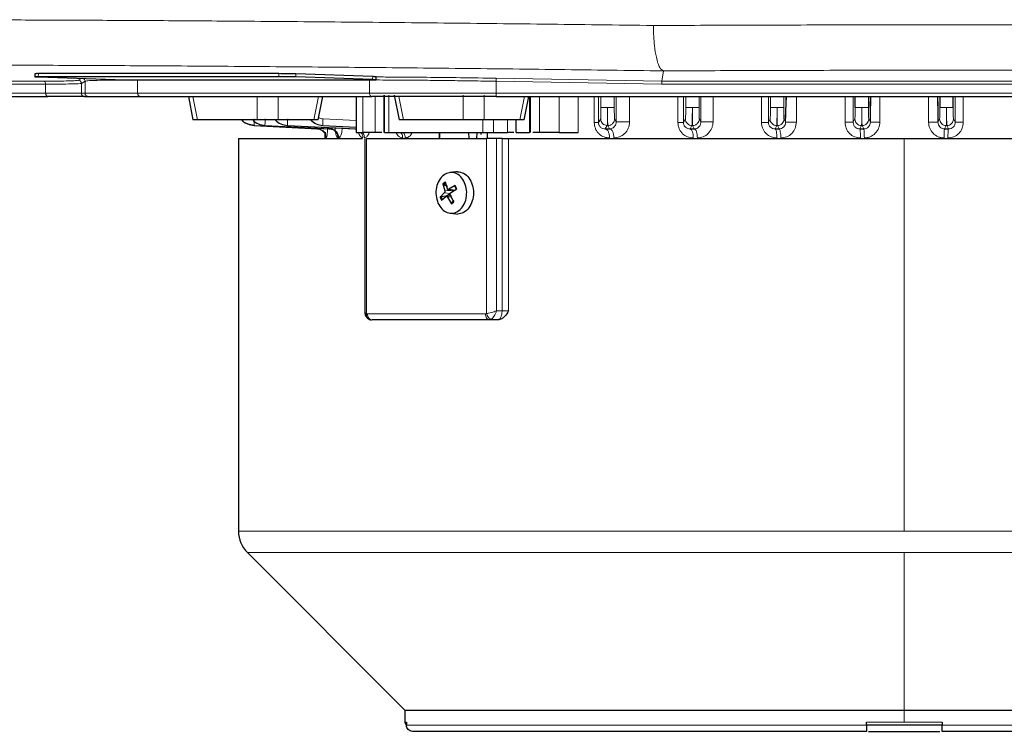
# Model space of a CAD drawing. Units: millimetres. Extents: x 162 to 4937, y 565 to 3457.
# Drawn here: x 265 to 428, y 565 to 683 of the extents above; entities that cross this region are included whole.
import ezdxf

# ---------------------------------------------------------------- set-up
doc = ezdxf.new("R2010")
doc.units = ezdxf.units.MM

msp = doc.modelspace()

# ---------------------------------------------------------------- linework, layer by layer
at = {"color": 7, "linetype": 'Continuous', "lineweight": 25}
for p, q in [((267.56, 674.14), (267.55, 673.65)), ((307.86, 673.66), (268.14, 673.66)), ((268.14, 673.61), (280.82, 673.17)), ((307.87, 674.16), (268.15, 674.16)), ((323.38, 673.17), (310.69, 673.61)), ((323.39, 673.67), (310.7, 674.11)), ((323.96, 673.13), (323.97, 673.63)), ((283.65, 673.12), (323.37, 673.12)), ((193.52, 670.41), (269.71, 670.41)), ((275.75, 670.41), (276.36, 670.41)), ((284.9, 670.41), (323.24, 670.41)), ((292.93, 670.41), (293.7, 666.51)), ((314.36, 666.51), (315.14, 670.41)), ((320.68, 670.41), (320.68, 664.45)), ((326.93, 670.61), (327.75, 666.51)), ((343.77, 670.41), (473.95, 670.41)), ((348.41, 666.51), (349.18, 670.41)), ((391.64, 670.41), (391.63, 666.79)), ((391.63, 666.79), (391.76, 670.41)), ((403.12, 668.57), (403.12, 670.41)), ((405.32, 670.41), (405.32, 668.57)), ((405.64, 670.41), (405.64, 668.85)), ((405.64, 668.85), (405.69, 670.41)), ((416.75, 670.41), (416.8, 668.85)), ((416.8, 668.85), (416.8, 670.41)), ((417.12, 670.41), (417.12, 668.57)), ((419.32, 668.57), (419.32, 670.41)), ((405.64, 666.14), (405.64, 668.85)), ((416.8, 668.85), (416.8, 666.14)), ((294.43, 666.51), (293.7, 666.51)), ((304.29, 666.51), (294.43, 666.51)), ((303.79, 665.58), (314.28, 665.03)), ((307.79, 666.51), (304.29, 666.51)), ((305.6, 665.58), (316.28, 665.03)), ((313.64, 666.51), (307.79, 666.51)), ((309.32, 665.58), (320.45, 665.03)), ((314.36, 666.51), (313.64, 666.51)), ((315.17, 665.59), (320.68, 665.33)), ((328.48, 666.51), (327.75, 666.51)), ((338.34, 666.51), (328.48, 666.51)), ((341.84, 666.51), (338.34, 666.51)), ((347.69, 666.51), (341.84, 666.51)), ((348.41, 666.51), (347.69, 666.51)), ((314.28, 665.03), (314.33, 665.03)), ((315.47, 664.49), (315.47, 663.45)), ((316.28, 665.03), (316.42, 665.03)), ((320.45, 665.03), (320.71, 665.03)), ((323.79, 664.45), (321.75, 664.45)), ((334.39, 664.45), (334.39, 663.45)), ((334.42, 664.45), (334.42, 663.45)), ((339.32, 663.45), (339.3, 664.45)), ((340.59, 664.45), (340.57, 663.45)), ((341.29, 664.45), (341.28, 664.11)), ((342.39, 663.45), (342.39, 664.45)), ((343.36, 664.45), (345.65, 664.45)), ((354.19, 664.45), (350.98, 664.45)), ((361.82, 665.03), (362.55, 665.03)), ((375.85, 665.03), (376.54, 665.03)), ((389.88, 665.03), (390.54, 665.03)), ((403.89, 665.03), (404.54, 665.03)), ((417.9, 665.03), (418.55, 665.03)), ((301.22, 663.45), (301.22, 598.53)), ((322.08, 663.45), (322.08, 634.71)), ((344.77, 663.45), (343.86, 663.45)), ((337.15, 657.94), (336.13, 657.8)), ((337.41, 657.95), (337.15, 657.91)), ((335.4, 656.25), (335.01, 655.95)), ((335.01, 655.95), (335.29, 654.8)), ((335.11, 655.81), (335.5, 656.11)), ((335.82, 655.51), (335.11, 655.81)), ((335.73, 655.14), (335.4, 656.25)), ((335.22, 654.45), (334.56, 653.77)), ((335.51, 653.99), (336.27, 654.34)), ((335.78, 655.02), (336.93, 654.87)), ((337.04, 655.66), (336, 655.04)), ((336.82, 652.96), (336.18, 654.11)), ((336.25, 654.46), (337.27, 655.13)), ((336.98, 655.58), (337.21, 655.06)), ((337.27, 655.13), (337.04, 655.66)), ((334.56, 653.77), (334.79, 653.25)), ((334.71, 653.85), (335.51, 653.99)), ((334.93, 653.33), (334.71, 653.85)), ((334.79, 653.25), (335.47, 653.87)), ((336.43, 653.99), (335.47, 653.87)), ((335.74, 653.77), (336.43, 652.66)), ((336.41, 652.8), (336.83, 653.17)), ((336.8, 653.1), (336.41, 652.8)), ((336.43, 652.66), (336.82, 652.96)), ((336.13, 651.11), (337.15, 650.97)), ((337.15, 651), (337.41, 650.95)), ((344.02, 633.45), (342.64, 633.45)), ((344.04, 633.45), (344.02, 633.45)), ((302.68, 594.99), (328.72, 568.95)), ((328.72, 568.95), (328.72, 566.95)), ((328.96, 566.95), (328.96, 566.45)), ((404.97, 566.45), (404.97, 566.95)), ((417.47, 566.95), (417.47, 566.45))]:
    msp.add_line(p, q, dxfattribs=at)
at = {"color": 7, "linetype": 'Continuous', "lineweight": 18}
for p, q in [((268.15, 674.16), (268.14, 673.66)), ((307.86, 673.66), (307.87, 674.16)), ((310.7, 674.11), (310.69, 673.61)), ((323.38, 673.17), (323.39, 673.67)), ((371.15, 672.92), (371.45, 674.62)), ((371.45, 674.62), (371.45, 674.62)), ((198.65, 672.93), (269.01, 672.93)), ((269.35, 672.43), (199, 672.43)), ((269.35, 670.91), (269.35, 672.43)), ((274.76, 673.06), (275.28, 673.36)), ((275.86, 672.91), (275.25, 672.56)), ((275.25, 670.91), (275.25, 672.56)), ((275.86, 672.91), (275.86, 670.91)), ((284.55, 670.91), (284.55, 673.12)), ((322.88, 673.12), (322.88, 670.91)), ((371.14, 672.42), (343.77, 672.9)), ((343.77, 672.9), (343.77, 670.91)), ((343.78, 673.4), (371.15, 672.92)), ((467.92, 672.42), (371.14, 672.42)), ((467.92, 672.92), (371.15, 672.92)), ((193.16, 670.91), (269.35, 670.91)), ((275.86, 670.91), (275.25, 670.91)), ((322.88, 670.91), (284.55, 670.91)), ((293.66, 670.41), (294.43, 666.51)), ((304.29, 666.51), (304.29, 670.41)), ((307.79, 670.41), (307.79, 666.51)), ((313.64, 666.51), (314.42, 670.41)), ((321.75, 664.45), (321.75, 670.41)), ((323.79, 664.45), (323.79, 670.44)), ((325.25, 670.61), (325.25, 664.45)), ((325.37, 670.61), (325.37, 664.45)), ((326.04, 670.61), (326.04, 664.45)), ((327.71, 670.41), (328.48, 666.51)), ((338.34, 666.51), (338.34, 670.61)), ((341.84, 670.61), (341.84, 666.51)), ((343.77, 670.91), (473.95, 670.91)), ((347.69, 666.51), (348.46, 670.41)), ((349.32, 670.41), (349.32, 664.45)), ((349.48, 664.45), (349.48, 670.41)), ((350.98, 664.45), (350.98, 670.41)), ((354.19, 664.45), (354.19, 670.41)), ((357.37, 670.41), (357.37, 664.45)), ((360.01, 666.06), (360.01, 670.41)), ((360.71, 670.41), (360.71, 666.06)), ((361.12, 668.59), (361.12, 670.41)), ((363.32, 670.41), (363.32, 668.59)), ((363.64, 666.2), (363.64, 670.41)), ((365.85, 670.41), (365.85, 666.2)), ((373.84, 666.08), (373.84, 670.41)), ((374.75, 670.41), (374.75, 666.08)), ((375.12, 668.58), (375.12, 670.41)), ((377.32, 670.41), (377.32, 668.58)), ((377.63, 666.18), (377.63, 670.41)), ((379.63, 670.41), (379.63, 666.18)), ((387.65, 666.1), (387.65, 670.41)), ((388.78, 670.41), (388.78, 666.1)), ((389.12, 668.58), (389.12, 670.41)), ((391.32, 670.41), (391.32, 668.58)), ((393.41, 670.41), (393.41, 666.16)), ((401.45, 666.12), (401.45, 670.41)), ((402.79, 670.41), (402.79, 666.12)), ((407.2, 670.41), (407.2, 666.14)), ((415.24, 666.14), (415.24, 670.41)), ((419.65, 670.41), (419.65, 666.12)), ((420.99, 670.41), (420.99, 666.12)), ((314.33, 665.03), (303.79, 665.58)), ((303.79, 665.58), (303.79, 665.58)), ((316.42, 665.03), (305.6, 665.58)), ((305.6, 665.58), (305.6, 665.58)), ((320.71, 665.03), (309.32, 665.58)), ((309.32, 665.58), (309.32, 665.58)), ((313.16, 666.5), (312.82, 666.51)), ((320.68, 665.34), (315.17, 665.59)), ((315.17, 665.59), (315.17, 665.59)), ((320.68, 666.44), (315.19, 666.69)), ((341.62, 664.45), (341.62, 666.51)), ((343.36, 664.45), (343.36, 666.51)), ((345.65, 664.45), (345.65, 666.51)), ((347.07, 666.51), (347.07, 664.45)), ((347.12, 666.51), (347.12, 664.45)), ((360.71, 666.06), (361.07, 666.69)), ((362.15, 665.59), (361.82, 665.03)), ((362.24, 665.59), (362.15, 665.59)), ((362.55, 665.03), (362.24, 665.59)), ((363.37, 666.69), (363.64, 666.2)), ((374.75, 666.08), (375.07, 666.68)), ((376.15, 665.58), (375.85, 665.03)), ((376.25, 665.58), (376.15, 665.58)), ((376.54, 665.03), (376.25, 665.58)), ((377.37, 666.68), (377.63, 666.18)), ((388.78, 666.1), (389.07, 666.68)), ((390.16, 665.58), (389.88, 665.03)), ((390.26, 665.58), (390.16, 665.58)), ((390.54, 665.03), (390.26, 665.58)), ((391.37, 666.68), (391.63, 666.16)), ((391.63, 666.16), (391.63, 666.79)), ((402.79, 666.12), (403.07, 666.68)), ((404.17, 665.58), (403.89, 665.03)), ((404.26, 665.58), (404.17, 665.58)), ((404.54, 665.03), (404.26, 665.58)), ((405.37, 666.68), (405.64, 666.14)), ((417.07, 666.68), (416.8, 666.14)), ((418.18, 665.58), (417.9, 665.03)), ((418.27, 665.58), (418.18, 665.58)), ((418.55, 665.03), (418.27, 665.58)), ((419.65, 666.12), (419.37, 666.68)), ((320.68, 664.97), (320.45, 665.03)), ((322.39, 663.45), (322.39, 634.49)), ((342.19, 634.49), (342.19, 663.45)), ((343.86, 634.95), (343.86, 663.45)), ((344.77, 634.95), (344.77, 663.45)), ((345.86, 663.45), (345.86, 634.95)), ((411.22, 598.53), (411.22, 663.45)), ((336.27, 654.34), (335.22, 654.45)), ((336.38, 654.87), (335.29, 654.8)), ((336.19, 654.08), (335.59, 653.78)), ((337.05, 654.92), (336, 655.04)), ((336.34, 653.81), (335.74, 653.77)), ((344.77, 634.95), (343.86, 634.95)), ((322.39, 634.49), (322.52, 634.45)), ((342.03, 634.45), (342.19, 634.49)), ((342.99, 633.57), (342.64, 633.45)), ((411.22, 568.95), (411.22, 594.99)), ((411.22, 566.95), (411.22, 568.95)), ((328.72, 566.95), (328.96, 566.95)), ((404.97, 566.95), (411.22, 566.95)), ((411.22, 566.95), (417.47, 566.95))]:
    msp.add_line(p, q, dxfattribs=at)
at = {"color": 7, "linetype": 'Continuous', "lineweight": 25, "flags": 128}
for points in [[(268.14, 673.66), (267.89, 673.66), (267.71, 673.66), (267.59, 673.65), (267.55, 673.65), (267.59, 673.64), (267.7, 673.63), (267.89, 673.62), (268.14, 673.61)], [(323.37, 673.12), (323.62, 673.12), (323.8, 673.12), (323.92, 673.13), (323.96, 673.13), (323.92, 673.14), (323.81, 673.15), (323.62, 673.16), (323.38, 673.17)]]:
    msp.add_lwpolyline(points, dxfattribs=at)
at = {"color": 7, "linetype": 'Continuous', "lineweight": 25}
for centre, radius, start, end in [((267.96, 669.81), 4.35, 87.5244, 95.3012), ((307.63, 579.02), 94.64, 88.1439, 89.8564), ((307.64, 579.52), 94.64, 88.1439, 89.8564), ((323.38, 668.78), 4.89, 83.1602, 89.9864), ((283.89, 767.75), 94.64, 268.1439, 269.8564), ((306.22, 598.53), 5, 180, 225), ((329.22, 566.95), 0.5, 180, 237.5868)]:
    msp.add_arc(centre, radius, start, end, dxfattribs=at)
at = {"color": 7, "linetype": 'Continuous', "lineweight": 18}
msp.add_ellipse((371.15, 672.42), major_axis=(0.004, 0.5), ratio=0.003081, start_param=0.017047, end_param=1.570823, dxfattribs=at)
for points, knots in [([(241.76, 683.08), (245.31, 683.08), (252.42, 683.07), (263.78, 683.04), (275.63, 682.99), (288, 682.93), (301.78, 682.83), (317.1, 682.71), (334.06, 682.54), (351.64, 682.35), (363.72, 682.2), (369.8, 682.12)], [0, 0, 0, 0, 0.099488, 0.199234, 0.299237, 0.399499, 0.500018, 0.623125, 0.747491, 0.873116, 1, 1, 1, 1]), ([(369.8, 682.12), (374.97, 682.14), (385.3, 682.18), (401, 682.22), (416.75, 682.24), (427.27, 682.25), (432.53, 682.25)], [0, 0, 0, 0, 0.250865, 0.501153, 0.750865, 1, 1, 1, 1]), ([(369.8, 682.12), (369.8, 681.51), (369.82, 680.37), (369.97, 678.54), (370.21, 677.01), (370.52, 675.87), (370.91, 674.92), (371.23, 674.74), (371.45, 674.62)], [0, 0, 0, 0, 0.158461, 0.29506, 0.500149, 0.632676, 0.76043, 1, 1, 1, 1]), ([(246.91, 675.58), (251.26, 675.58), (259.97, 675.57), (274.07, 675.53), (288.85, 675.45), (304.32, 675.34), (320.38, 675.21), (336.97, 675.04), (353.99, 674.85), (365.63, 674.7), (371.45, 674.62)], [0, 0, 0, 0, 0.125004, 0.25, 0.375, 0.5, 0.625001, 0.75, 0.875, 1, 1, 1, 1]), ([(323.97, 673.61), (324.98, 673.61), (327.48, 673.6), (332.24, 673.56), (337.88, 673.5), (341.81, 673.43), (343.78, 673.4)], [0, 0, 0, 0, 0.186342, 0.457561, 0.728781, 1, 1, 1, 1]), ([(371.45, 674.62), (376.47, 674.64), (386.5, 674.68), (401.76, 674.72), (417.11, 674.74), (427.37, 674.75), (432.51, 674.75)], [0, 0, 0, 0, 0.250001, 0.500001, 0.749996, 1, 1, 1, 1]), ([(269.01, 672.93), (269.84, 672.93), (271.49, 672.93), (273.25, 672.96), (274.45, 673), (274.65, 673.04), (274.76, 673.06)], [0, 0, 0, 0, 0.2500005, 0.5000001, 0.7499998, 1, 1, 1, 1]), ([(275.25, 672.56), (275.13, 672.54), (274.91, 672.5), (273.64, 672.46), (271.83, 672.43), (270.17, 672.43), (269.35, 672.43)], [0, 0, 0, 0, 0.2595436, 0.5127229, 0.7595407, 1, 1, 1, 1]), ([(275.59, 673.35), (275.63, 673.32), (275.73, 673.26), (275.84, 673.11), (275.85, 672.98), (275.86, 672.91)], [0, 0, 0, 0, 0.281891, 0.640945, 1, 1, 1, 1]), ([(275.86, 672.91), (276.03, 672.94), (276.35, 673.01), (278.23, 673.07), (280.9, 673.11), (283.34, 673.11), (284.55, 673.12)], [0, 0, 0, 0, 0.259545, 0.512725, 0.759542, 1, 1, 1, 1]), ([(343.77, 672.9), (342.45, 672.92), (339.83, 672.97), (336.04, 673.02), (331.79, 673.07), (327.21, 673.11), (324.32, 673.11), (322.88, 673.12)], [0, 0, 0, 0, 0.171605, 0.338346, 0.500224, 0.75173, 1, 1, 1, 1]), ([(361.07, 666.69), (361.08, 666.73), (361.09, 666.81), (361.11, 667.24), (361.12, 667.86), (361.12, 668.34), (361.12, 668.59)], [0, 0, 0, 0, 0.249932, 0.499876, 0.749598, 1, 1, 1, 1]), ([(362.22, 668.59), (362.22, 668.2), (362.21, 667.44), (362.19, 666.47), (362.17, 665.78), (362.15, 665.65), (362.15, 665.59)], [0, 0, 0, 0, 0.250392, 0.500127, 0.750082, 1, 1, 1, 1]), ([(362.24, 665.59), (362.24, 665.65), (362.22, 665.77), (362.22, 666.47), (362.21, 667.44), (362.22, 668.2), (362.22, 668.59)], [0, 0, 0, 0, 0.250397, 0.500117, 0.75006, 1, 1, 1, 1]), ([(363.32, 668.59), (363.32, 668.34), (363.32, 667.86), (363.33, 667.24), (363.35, 666.8), (363.36, 666.72), (363.37, 666.69)], [0, 0, 0, 0, 0.249922, 0.499875, 0.749609, 1, 1, 1, 1]), ([(375.07, 666.68), (375.08, 666.72), (375.09, 666.8), (375.11, 667.24), (375.12, 667.86), (375.12, 668.34), (375.12, 668.58)], [0, 0, 0, 0, 0.2504, 0.500127, 0.750072, 1, 1, 1, 1]), ([(376.22, 668.58), (376.22, 668.2), (376.21, 667.44), (376.19, 666.47), (376.17, 665.77), (376.16, 665.65), (376.15, 665.58)], [0, 0, 0, 0, 0.249931, 0.49989, 0.749621, 1, 1, 1, 1]), ([(376.25, 665.58), (376.24, 665.64), (376.23, 665.77), (376.22, 666.47), (376.22, 667.44), (376.22, 668.2), (376.22, 668.58)], [0, 0, 0, 0, 0.2503846, 0.5001045, 0.7500549, 1, 1, 1, 1]), ([(377.32, 668.58), (377.32, 668.34), (377.32, 667.86), (377.33, 667.24), (377.35, 666.8), (377.36, 666.72), (377.37, 666.68)], [0, 0, 0, 0, 0.2499221, 0.4998746, 0.7496088, 1, 1, 1, 1]), ([(389.07, 666.68), (389.08, 666.72), (389.09, 666.8), (389.11, 667.24), (389.12, 667.86), (389.12, 668.34), (389.12, 668.58)], [0, 0, 0, 0, 0.250397, 0.500127, 0.750074, 1, 1, 1, 1]), ([(390.22, 668.58), (390.22, 668.2), (390.21, 667.44), (390.2, 666.47), (390.18, 665.77), (390.17, 665.64), (390.16, 665.58)], [0, 0, 0, 0, 0.249939, 0.499899, 0.749627, 1, 1, 1, 1]), ([(390.26, 665.58), (390.25, 665.64), (390.24, 665.77), (390.23, 666.47), (390.22, 667.44), (390.22, 668.2), (390.22, 668.58)], [0, 0, 0, 0, 0.250376, 0.500097, 0.750052, 1, 1, 1, 1]), ([(391.32, 668.58), (391.32, 668.34), (391.32, 667.86), (391.33, 667.24), (391.35, 666.8), (391.36, 666.72), (391.37, 666.68)], [0, 0, 0, 0, 0.249923, 0.499874, 0.749608, 1, 1, 1, 1]), ([(403.07, 666.68), (403.08, 666.72), (403.09, 666.8), (403.11, 667.24), (403.12, 667.85), (403.12, 668.33), (403.12, 668.57)], [0, 0, 0, 0, 0.250396, 0.500128, 0.750076, 1, 1, 1, 1]), ([(404.22, 668.57), (404.22, 668.2), (404.22, 667.44), (404.21, 666.46), (404.19, 665.77), (404.18, 665.64), (404.17, 665.58)], [0, 0, 0, 0, 0.249944, 0.499904, 0.749629, 1, 1, 1, 1]), ([(404.26, 665.58), (404.26, 665.64), (404.25, 665.77), (404.23, 666.46), (404.22, 667.44), (404.22, 668.2), (404.22, 668.57)], [0, 0, 0, 0, 0.25037, 0.500092, 0.750052, 1, 1, 1, 1]), ([(405.32, 668.57), (405.32, 668.33), (405.32, 667.85), (405.33, 667.24), (405.35, 666.8), (405.36, 666.72), (405.37, 666.68)], [0, 0, 0, 0, 0.249924, 0.499875, 0.749608, 1, 1, 1, 1]), ([(417.12, 668.57), (417.12, 668.33), (417.12, 667.85), (417.11, 667.24), (417.09, 666.8), (417.08, 666.72), (417.07, 666.68)], [0, 0, 0, 0, 0.2499226, 0.4998721, 0.749606, 1, 1, 1, 1]), ([(418.22, 668.57), (418.22, 668.2), (418.22, 667.44), (418.21, 666.46), (418.2, 665.77), (418.18, 665.64), (418.18, 665.58)], [0, 0, 0, 0, 0.249947, 0.4999047, 0.7496278, 1, 1, 1, 1]), ([(418.27, 665.58), (418.27, 665.64), (418.25, 665.77), (418.24, 666.46), (418.22, 667.44), (418.22, 668.2), (418.22, 668.57)], [0, 0, 0, 0, 0.25037, 0.500094, 0.750055, 1, 1, 1, 1]), ([(419.37, 666.68), (419.36, 666.72), (419.35, 666.8), (419.33, 667.24), (419.32, 667.85), (419.32, 668.33), (419.32, 668.57)], [0, 0, 0, 0, 0.250394, 0.500126, 0.750075, 1, 1, 1, 1]), ([(305.6, 665.58), (305.23, 665.65), (304.5, 665.79), (303.78, 666.2), (303.57, 666.52), (303.57, 666.53)], [0, 0, 0, 0, 0.495414, 0.990895, 1, 1, 1, 1]), ([(303.82, 666.68), (303.81, 666.53), (303.8, 666.25), (303.78, 665.88), (303.78, 665.63), (303.79, 665.6), (303.79, 665.58)], [0, 0, 0, 0, 0.250445, 0.500133, 0.750073, 1, 1, 1, 1]), ([(305.63, 666.68), (305.62, 666.54), (305.61, 666.25), (305.6, 665.89), (305.59, 665.64), (305.6, 665.6), (305.6, 665.58)], [0, 0, 0, 0, 0.2504373, 0.5001313, 0.7500718, 1, 1, 1, 1]), ([(309.32, 665.58), (308.95, 665.65), (308.22, 665.79), (307.5, 666.2), (307.3, 666.51), (307.3, 666.51)], [0, 0, 0, 0, 0.499829, 0.999729, 1, 1, 1, 1]), ([(309.35, 666.68), (309.34, 666.54), (309.33, 666.26), (309.32, 665.9), (309.31, 665.64), (309.32, 665.6), (309.32, 665.58)], [0, 0, 0, 0, 0.25043, 0.500129, 0.750071, 1, 1, 1, 1]), ([(315.17, 665.59), (314.78, 665.65), (314.02, 665.76), (313.43, 666.26), (313.14, 666.51)], [0, 0, 0, 0, 0.501253, 1, 1, 1, 1]), ([(315.19, 666.69), (314.94, 666.71), (314.67, 666.73), (314.46, 666.88), (314.44, 666.89)], [0, 0, 0, 0, 0.920476, 1, 1, 1, 1]), ([(315.19, 666.69), (315.18, 666.55), (315.17, 666.26), (315.16, 665.9), (315.16, 665.65), (315.17, 665.61), (315.17, 665.59)], [0, 0, 0, 0, 0.250423, 0.500127, 0.75007, 1, 1, 1, 1]), ([(362.54, 663.53), (362.23, 663.56), (361.62, 663.63), (360.92, 664.06), (360.48, 664.56), (360.22, 665), (360.05, 665.52), (360.02, 665.88), (360.01, 666.06)], [0, 0, 0, 0, 0.249041, 0.497175, 0.622222, 0.748021, 0.873915, 1, 1, 1, 1]), ([(361.82, 665.03), (361.69, 665.04), (361.43, 665.05), (361.12, 665.22), (360.92, 665.42), (360.81, 665.61), (360.72, 665.82), (360.71, 665.98), (360.71, 666.06)], [0, 0, 0, 0, 0.2916102, 0.563373, 0.6870283, 0.8002974, 0.9028868, 1, 1, 1, 1]), ([(362.15, 665.59), (362.01, 665.61), (361.72, 665.65), (361.37, 665.9), (361.12, 666.26), (361.09, 666.55), (361.07, 666.69)], [0, 0, 0, 0, 0.24993, 0.499873, 0.749577, 1, 1, 1, 1]), ([(362.24, 665.59), (362.39, 665.6), (362.61, 665.62), (362.87, 665.76), (363.1, 665.94), (363.26, 666.19), (363.35, 666.47), (363.36, 666.61), (363.37, 666.69)], [0, 0, 0, 0, 0.249835, 0.375172, 0.500166, 0.749464, 0.874766, 1, 1, 1, 1]), ([(363.64, 666.2), (363.64, 666.12), (363.63, 665.95), (363.52, 665.64), (363.29, 665.32), (362.94, 665.09), (362.68, 665.05), (362.55, 665.03)], [0, 0, 0, 0, 0.101555, 0.209583, 0.449382, 0.717536, 1, 1, 1, 1]), ([(365.85, 666.2), (365.84, 666.01), (365.82, 665.64), (365.64, 665.12), (365.38, 664.64), (364.93, 664.12), (364.22, 663.64), (363.58, 663.57), (363.26, 663.53)], [0, 0, 0, 0, 0.126117, 0.252182, 0.376057, 0.503222, 0.75182, 1, 1, 1, 1]), ([(376.37, 663.53), (376.05, 663.57), (375.41, 663.64), (374.71, 664.1), (374.28, 664.61), (374.03, 665.06), (373.87, 665.56), (373.85, 665.91), (373.84, 666.08)], [0, 0, 0, 0, 0.248689, 0.496901, 0.622078, 0.747742, 0.873881, 1, 1, 1, 1]), ([(375.85, 665.03), (375.72, 665.04), (375.45, 665.06), (375.14, 665.24), (374.94, 665.46), (374.84, 665.64), (374.76, 665.86), (374.75, 666.01), (374.75, 666.08)], [0, 0, 0, 0, 0.279928, 0.542583, 0.664607, 0.780503, 0.891351, 1, 1, 1, 1]), ([(376.15, 665.58), (376.01, 665.6), (375.73, 665.64), (375.37, 665.9), (375.12, 666.26), (375.09, 666.54), (375.07, 666.68)], [0, 0, 0, 0, 0.249929, 0.499871, 0.74957, 1, 1, 1, 1]), ([(376.25, 665.58), (376.4, 665.6), (376.61, 665.62), (376.87, 665.76), (377.1, 665.94), (377.31, 666.25), (377.35, 666.54), (377.37, 666.68)], [0, 0, 0, 0, 0.250144, 0.375634, 0.500785, 0.7504, 1, 1, 1, 1]), ([(377.63, 666.18), (377.63, 666.1), (377.62, 665.95), (377.52, 665.65), (377.31, 665.34), (376.95, 665.08), (376.68, 665.05), (376.54, 665.03)], [0, 0, 0, 0, 0.111744, 0.226932, 0.470174, 0.730186, 1, 1, 1, 1]), ([(379.63, 666.18), (379.62, 666), (379.6, 665.65), (379.37, 664.98), (378.89, 664.24), (378.03, 663.64), (377.37, 663.57), (377.05, 663.53)], [0, 0, 0, 0, 0.124398, 0.25192, 0.502525, 0.751371, 1, 1, 1, 1]), ([(390.19, 663.53), (389.86, 663.57), (389.2, 663.64), (388.5, 664.13), (388.07, 664.64), (387.83, 665.1), (387.67, 665.59), (387.66, 665.93), (387.65, 666.1)], [0, 0, 0, 0, 0.2476742, 0.496458, 0.6216018, 0.747699, 0.8747181, 1, 1, 1, 1]), ([(389.88, 665.03), (389.74, 665.04), (389.46, 665.07), (389.15, 665.26), (388.96, 665.48), (388.86, 665.67), (388.79, 665.88), (388.78, 666.03), (388.78, 666.1)], [0, 0, 0, 0, 0.2641905, 0.5191788, 0.6423395, 0.7627806, 0.8815211, 1, 1, 1, 1]), ([(390.16, 665.58), (390.02, 665.6), (389.73, 665.64), (389.37, 665.89), (389.12, 666.25), (389.09, 666.54), (389.07, 666.68)], [0, 0, 0, 0, 0.249928, 0.499869, 0.749563, 1, 1, 1, 1]), ([(390.26, 665.58), (390.4, 665.59), (390.62, 665.62), (390.88, 665.76), (391.1, 665.94), (391.31, 666.25), (391.35, 666.53), (391.37, 666.68)], [0, 0, 0, 0, 0.250139, 0.375624, 0.500777, 0.750395, 1, 1, 1, 1]), ([(391.63, 666.16), (391.63, 666.08), (391.62, 665.94), (391.53, 665.65), (391.32, 665.34), (390.96, 665.08), (390.68, 665.05), (390.54, 665.03)], [0, 0, 0, 0, 0.12053, 0.24244, 0.489985, 0.743202, 1, 1, 1, 1]), ([(393.41, 666.16), (393.37, 665.81), (393.28, 665.12), (392.69, 664.25), (391.84, 663.65), (391.17, 663.57), (390.84, 663.53)], [0, 0, 0, 0, 0.251466, 0.502245, 0.751272, 1, 1, 1, 1]), ([(404, 663.53), (403.67, 663.57), (403, 663.65), (402.15, 664.24), (401.56, 665.1), (401.49, 665.78), (401.45, 666.12)], [0, 0, 0, 0, 0.248199, 0.497561, 0.748208, 1, 1, 1, 1]), ([(403.89, 665.03), (403.75, 665.04), (403.46, 665.07), (403.16, 665.28), (402.97, 665.5), (402.87, 665.7), (402.81, 665.9), (402.8, 666.05), (402.79, 666.12)], [0, 0, 0, 0, 0.252252, 0.502228, 0.626794, 0.751062, 0.875366, 1, 1, 1, 1]), ([(404.17, 665.58), (404.03, 665.6), (403.74, 665.63), (403.38, 665.88), (403.12, 666.25), (403.09, 666.53), (403.07, 666.68)], [0, 0, 0, 0, 0.249927, 0.499867, 0.749555, 1, 1, 1, 1]), ([(404.26, 665.58), (404.41, 665.59), (404.63, 665.62), (404.88, 665.76), (405.1, 665.94), (405.31, 666.25), (405.35, 666.53), (405.37, 666.68)], [0, 0, 0, 0, 0.2501348, 0.3756154, 0.5007689, 0.7503908, 1, 1, 1, 1]), ([(405.64, 666.14), (405.62, 665.99), (405.59, 665.7), (405.33, 665.34), (404.97, 665.08), (404.68, 665.05), (404.54, 665.03)], [0, 0, 0, 0, 0.250566, 0.500447, 0.750404, 1, 1, 1, 1]), ([(407.2, 666.14), (407.16, 665.8), (407.08, 665.12), (406.49, 664.25), (405.78, 663.77), (405.14, 663.56), (404.8, 663.54), (404.64, 663.53)], [0, 0, 0, 0, 0.25192, 0.502044, 0.750918, 0.876643, 1, 1, 1, 1]), ([(417.8, 663.53), (417.64, 663.54), (417.3, 663.56), (416.66, 663.77), (415.95, 664.25), (415.36, 665.12), (415.28, 665.8), (415.24, 666.14)], [0, 0, 0, 0, 0.123346, 0.249086, 0.497965, 0.748085, 1, 1, 1, 1]), ([(417.9, 665.03), (417.76, 665.05), (417.47, 665.08), (417.11, 665.34), (416.85, 665.7), (416.82, 665.99), (416.8, 666.14)], [0, 0, 0, 0, 0.249601, 0.499562, 0.74944, 1, 1, 1, 1]), ([(417.07, 666.68), (417.09, 666.53), (417.13, 666.25), (417.34, 665.94), (417.56, 665.76), (417.82, 665.62), (418.03, 665.59), (418.18, 665.58)], [0, 0, 0, 0, 0.2496092, 0.4992311, 0.6243846, 0.7498652, 1, 1, 1, 1]), ([(419.37, 666.68), (419.35, 666.53), (419.32, 666.25), (419.06, 665.88), (418.7, 665.63), (418.41, 665.6), (418.27, 665.58)], [0, 0, 0, 0, 0.2504448, 0.5001332, 0.7500728, 1, 1, 1, 1]), ([(420.99, 666.12), (420.96, 665.78), (420.88, 665.1), (420.29, 664.24), (419.44, 663.65), (418.77, 663.57), (418.44, 663.53)], [0, 0, 0, 0, 0.251762, 0.502573, 0.751729, 1, 1, 1, 1]), ([(419.65, 666.12), (419.64, 666.05), (419.64, 665.9), (419.57, 665.7), (419.47, 665.5), (419.28, 665.28), (418.98, 665.07), (418.69, 665.04), (418.55, 665.03)], [0, 0, 0, 0, 0.124658, 0.248915, 0.373211, 0.497903, 0.747669, 1, 1, 1, 1]), ([(315.7, 663.53), (315.69, 663.54), (315.66, 663.56), (315.62, 663.78), (315.6, 664.07), (315.59, 664.41), (315.58, 664.47)], [0, 0, 0, 0, 0.223967, 0.45228, 0.904186, 1, 1, 1, 1]), ([(315.95, 665.13), (315.93, 664.83), (315.9, 664.24), (315.82, 663.65), (315.77, 663.57), (315.74, 663.53)], [0, 0, 0, 0, 0.3352021, 0.6681917, 1, 1, 1, 1]), ([(316.75, 665.21), (316.72, 665.17), (316.62, 665.04), (316.5, 665.04), (316.42, 665.03)], [0, 0, 0, 0, 0.320748, 1, 1, 1, 1]), ([(317.67, 663.53), (317.59, 663.57), (317.45, 663.65), (317.28, 664.26), (317.19, 664.83), (317.18, 665.18), (317.18, 665.19)], [0, 0, 0, 0, 0.3270863, 0.6552944, 0.9851744, 1, 1, 1, 1]), ([(318.37, 665.13), (318.37, 665.12), (318.34, 664.79), (318.24, 664.23), (318.04, 663.64), (317.88, 663.57), (317.81, 663.53)], [0, 0, 0, 0, 0.010539, 0.34202, 0.671454, 1, 1, 1, 1]), ([(321.78, 663.53), (321.65, 663.57), (321.41, 663.65), (321.17, 664.07), (321.08, 664.4), (321.06, 664.45)], [0, 0, 0, 0, 0.451, 0.902472, 1, 1, 1, 1]), ([(321.78, 663.53), (321.76, 663.72), (321.73, 664.07), (321.54, 664.34), (321.46, 664.45)], [0, 0, 0, 0, 0.5646, 1, 1, 1, 1]), ([(321.73, 664.43), (321.81, 664.32), (322, 664.06), (322.02, 663.72), (322.04, 663.53)], [0, 0, 0, 0, 0.4174371, 1, 1, 1, 1]), ([(322.82, 664.45), (322.8, 664.38), (322.68, 664.05), (322.41, 663.64), (322.16, 663.57), (322.04, 663.53)], [0, 0, 0, 0, 0.125486, 0.563119, 1, 1, 1, 1]), ([(328.35, 663.53), (328.16, 663.57), (327.8, 663.65), (327.43, 664.05), (327.29, 664.39), (327.26, 664.45)], [0, 0, 0, 0, 0.444935, 0.889276, 1, 1, 1, 1]), ([(328.35, 663.53), (328.33, 663.72), (328.31, 664.07), (328.13, 664.34), (328.05, 664.45)], [0, 0, 0, 0, 0.5646, 1, 1, 1, 1]), ([(328.47, 664.45), (328.55, 664.34), (328.73, 664.07), (328.75, 663.72), (328.77, 663.53)], [0, 0, 0, 0, 0.4354, 1, 1, 1, 1]), ([(329.95, 664.45), (329.9, 664.37), (329.72, 664.02), (329.31, 663.63), (328.95, 663.56), (328.77, 663.53)], [0, 0, 0, 0, 0.149412, 0.574945, 1, 1, 1, 1]), ([(322.09, 634.71), (322.08, 634.7), (322.06, 634.64), (322.16, 634.56), (322.32, 634.51), (322.39, 634.49)], [0, 0, 0, 0, 0.105461, 0.573979, 1, 1, 1, 1]), ([(342.19, 634.49), (342.31, 634.51), (342.56, 634.56), (343, 634.67), (343.46, 634.81), (343.72, 634.91), (343.86, 634.95)], [0, 0, 0, 0, 0.235066, 0.493581, 0.745749, 1, 1, 1, 1]), ([(343.86, 634.95), (343.81, 634.81), (343.71, 634.51), (343.49, 634.11), (343.25, 633.77), (343.07, 633.63), (342.99, 633.57)], [0, 0, 0, 0, 0.254247, 0.506412, 0.757862, 1, 1, 1, 1]), ([(322.55, 633.74), (322.51, 633.79), (322.41, 633.89), (322.35, 634.16), (322.38, 634.38), (322.39, 634.49)], [0, 0, 0, 0, 0.2435868, 0.6213934, 1, 1, 1, 1]), ([(342.19, 634.49), (342.23, 634.38), (342.31, 634.16), (342.51, 633.87), (342.75, 633.65), (342.91, 633.59), (342.99, 633.57)], [0, 0, 0, 0, 0.250312, 0.500095, 0.750051, 1, 1, 1, 1])]:
    msp.add_open_spline(points, degree=3, knots=knots, dxfattribs=at)
for points in [[(269.35, 672.43), (269.35, 672.49), (269.34, 672.62), (269.26, 672.78), (269.15, 672.9), (269.06, 672.92), (269.01, 672.93)], [(275.25, 672.56), (275.24, 672.62), (275.22, 672.75), (275.11, 672.92), (274.95, 673.03), (274.82, 673.05), (274.76, 673.06)], [(343.77, 672.9), (343.77, 672.96), (343.77, 673.09), (343.78, 673.26), (343.78, 673.37), (343.78, 673.39), (343.78, 673.4)], [(275.25, 670.91), (275.14, 670.91), (274.93, 670.91), (273.7, 670.91), (271.9, 670.91), (270.2, 670.91), (269.35, 670.91)], [(269.71, 670.41), (269.66, 670.42), (269.57, 670.44), (269.45, 670.55), (269.37, 670.72), (269.36, 670.85), (269.35, 670.91)], [(275.25, 670.91), (275.25, 670.85), (275.27, 670.72), (275.38, 670.55), (275.55, 670.44), (275.68, 670.42), (275.75, 670.41)], [(275.86, 670.91), (276.02, 670.91), (276.33, 670.91), (278.14, 670.91), (280.79, 670.91), (283.3, 670.91), (284.55, 670.91)], [(275.86, 670.91), (275.87, 670.85), (275.88, 670.72), (276, 670.55), (276.16, 670.44), (276.29, 670.42), (276.36, 670.41)], [(284.55, 670.91), (284.56, 670.85), (284.57, 670.72), (284.65, 670.55), (284.76, 670.44), (284.86, 670.42), (284.9, 670.41)], [(322.88, 670.91), (324.33, 670.91), (327.22, 670.91), (332.41, 670.91), (337.97, 670.91), (341.84, 670.91), (343.77, 670.91)], [(323.24, 670.41), (323.19, 670.42), (323.1, 670.44), (322.98, 670.55), (322.9, 670.72), (322.89, 670.85), (322.88, 670.91)], [(343.77, 670.91), (343.77, 670.85), (343.77, 670.72), (343.77, 670.55), (343.77, 670.44), (343.77, 670.42), (343.77, 670.41)], [(361.12, 668.59), (361.14, 668.59), (361.18, 668.59), (361.44, 668.59), (361.8, 668.59), (362.08, 668.59), (362.22, 668.59)], [(362.22, 668.59), (362.36, 668.59), (362.65, 668.59), (363.01, 668.59), (363.26, 668.59), (363.3, 668.59), (363.32, 668.59)], [(375.12, 668.58), (375.14, 668.58), (375.18, 668.58), (375.44, 668.58), (375.8, 668.58), (376.08, 668.58), (376.22, 668.58)], [(376.22, 668.58), (376.36, 668.58), (376.65, 668.58), (377.01, 668.58), (377.26, 668.58), (377.3, 668.58), (377.32, 668.58)], [(389.12, 668.58), (389.14, 668.58), (389.18, 668.58), (389.44, 668.58), (389.8, 668.58), (390.08, 668.58), (390.22, 668.58)], [(390.22, 668.58), (390.36, 668.58), (390.65, 668.58), (391.01, 668.58), (391.26, 668.58), (391.3, 668.58), (391.32, 668.58)], [(403.12, 668.57), (403.14, 668.57), (403.18, 668.57), (403.44, 668.57), (403.8, 668.57), (404.08, 668.57), (404.22, 668.57)], [(404.22, 668.57), (404.36, 668.57), (404.65, 668.57), (405.01, 668.57), (405.26, 668.57), (405.3, 668.57), (405.32, 668.57)], [(417.12, 668.57), (417.14, 668.57), (417.18, 668.57), (417.44, 668.57), (417.8, 668.57), (418.08, 668.57), (418.22, 668.57)], [(418.22, 668.57), (418.36, 668.57), (418.65, 668.57), (419.01, 668.57), (419.26, 668.57), (419.3, 668.57), (419.32, 668.57)], [(360.71, 666.06), (360.7, 666.06), (360.67, 666.06), (360.53, 666.06), (360.31, 666.06), (360.11, 666.06), (360.01, 666.06)], [(365.85, 666.2), (365.73, 666.2), (365.5, 666.2), (365.12, 666.2), (364.73, 666.2), (364.38, 666.2), (364.07, 666.2), (363.84, 666.2), (363.68, 666.2), (363.65, 666.2), (363.64, 666.2)], [(374.75, 666.08), (374.73, 666.08), (374.7, 666.08), (374.5, 666.08), (374.22, 666.08), (373.96, 666.08), (373.84, 666.08)], [(379.63, 666.18), (379.51, 666.18), (379.29, 666.18), (378.93, 666.18), (378.59, 666.18), (378.27, 666.18), (378, 666.18), (377.8, 666.18), (377.67, 666.18), (377.64, 666.18), (377.63, 666.18)], [(388.78, 666.1), (388.76, 666.1), (388.72, 666.1), (388.47, 666.1), (388.11, 666.1), (387.8, 666.1), (387.65, 666.1)], [(393.41, 666.16), (393.3, 666.16), (393.09, 666.16), (392.76, 666.16), (392.46, 666.16), (392.18, 666.16), (391.95, 666.16), (391.78, 666.16), (391.66, 666.16), (391.64, 666.16), (391.63, 666.16)], [(402.79, 666.12), (402.77, 666.12), (402.72, 666.12), (402.42, 666.12), (401.98, 666.12), (401.62, 666.12), (401.45, 666.12)], [(407.2, 666.14), (407, 666.14), (406.6, 666.14), (406.09, 666.14), (405.72, 666.14), (405.66, 666.14), (405.64, 666.14)], [(416.8, 666.14), (416.78, 666.14), (416.72, 666.14), (416.35, 666.14), (415.84, 666.14), (415.44, 666.14), (415.24, 666.14)], [(420.99, 666.12), (420.82, 666.12), (420.46, 666.12), (420.03, 666.12), (419.72, 666.12), (419.67, 666.12), (419.65, 666.12)], [(314.33, 665.03), (314.51, 665), (314.89, 664.94), (315.36, 664.59), (315.68, 664.1), (315.72, 663.72), (315.74, 663.53)], [(317.67, 663.53), (317.64, 663.72), (317.6, 664.1), (317.29, 664.59), (316.83, 664.94), (316.46, 665), (316.28, 665.03)], [(316.42, 665.03), (316.61, 665), (316.97, 664.94), (317.43, 664.59), (317.75, 664.1), (317.79, 663.72), (317.81, 663.53)], [(362.54, 663.53), (362.53, 663.72), (362.51, 664.1), (362.35, 664.59), (362.11, 664.94), (361.92, 665), (361.82, 665.03)], [(362.55, 665.03), (362.65, 665), (362.84, 664.94), (363.07, 664.59), (363.23, 664.1), (363.25, 663.72), (363.26, 663.53)], [(376.37, 663.53), (376.36, 663.72), (376.35, 664.1), (376.23, 664.59), (376.06, 664.94), (375.92, 665), (375.85, 665.03)], [(376.54, 665.03), (376.61, 665), (376.74, 664.94), (376.91, 664.59), (377.02, 664.1), (377.04, 663.72), (377.05, 663.53)], [(390.19, 663.53), (390.18, 663.72), (390.18, 664.1), (390.1, 664.59), (390, 664.94), (389.92, 665), (389.88, 665.03)], [(390.54, 665.03), (390.58, 665), (390.66, 664.94), (390.76, 664.59), (390.82, 664.1), (390.83, 663.72), (390.84, 663.53)], [(404, 663.53), (404, 663.72), (404, 664.1), (403.97, 664.59), (403.94, 664.94), (403.91, 665), (403.89, 665.03)], [(404.54, 665.03), (404.55, 665), (404.58, 664.94), (404.61, 664.59), (404.63, 664.1), (404.63, 663.72), (404.64, 663.53)], [(417.8, 663.53), (417.81, 663.72), (417.81, 664.1), (417.83, 664.59), (417.86, 664.94), (417.89, 665), (417.9, 665.03)], [(418.55, 665.03), (418.53, 665), (418.51, 664.94), (418.47, 664.59), (418.45, 664.1), (418.44, 663.72), (418.44, 663.53)], [(344.77, 634.95), (344.76, 634.76), (344.74, 634.36), (344.56, 633.87), (344.31, 633.52), (344.12, 633.48), (344.02, 633.45)], [(345.86, 634.95), (345.78, 634.95), (345.62, 634.95), (345.33, 634.95), (345.03, 634.95), (344.86, 634.95), (344.77, 634.95)], [(322.52, 634.45), (324.47, 634.45), (328.37, 634.45), (334.9, 634.45), (339.65, 634.45), (342.03, 634.45)], [(322.52, 634.45), (322.53, 634.32), (322.55, 634.06), (322.74, 633.73), (323, 633.5), (323.2, 633.47), (323.31, 633.45)], [(342.64, 633.45), (342.56, 633.47), (342.4, 633.5), (342.2, 633.73), (342.05, 634.06), (342.03, 634.32), (342.03, 634.45)], [(301.22, 598.53), (301.32, 598.53), (301.53, 598.53), (303.17, 598.53), (305.78, 598.53), (309.43, 598.53), (314.05, 598.53), (319.61, 598.53), (326.05, 598.53), (333.31, 598.53), (341.33, 598.53), (350.01, 598.53), (359.28, 598.53), (369.06, 598.53), (379.24, 598.53), (389.73, 598.53), (400.42, 598.53), (407.62, 598.53), (411.22, 598.53)], [(411.22, 598.53), (414.82, 598.53), (422.02, 598.53), (432.72, 598.53), (443.2, 598.53), (453.38, 598.53), (463.16, 598.53), (472.43, 598.53), (481.12, 598.53), (489.13, 598.53), (496.39, 598.53), (502.83, 598.53), (508.39, 598.53), (513.01, 598.53), (516.66, 598.53), (519.27, 598.53), (520.91, 598.53), (521.12, 598.53), (521.22, 598.53)], [(302.69, 594.99), (302.79, 594.99), (302.99, 594.99), (304.61, 594.99), (307.19, 594.99), (310.79, 594.99), (315.35, 594.99), (320.83, 594.99), (327.19, 594.99), (334.35, 594.99), (342.26, 594.99), (350.82, 594.99), (359.98, 594.99), (369.62, 594.99), (379.66, 594.99), (390.01, 594.99), (400.57, 594.99), (407.67, 594.99), (411.22, 594.99)], [(411.22, 594.99), (414.77, 594.99), (421.88, 594.99), (432.43, 594.99), (442.78, 594.99), (452.82, 594.99), (462.47, 594.99), (471.62, 594.99), (480.19, 594.99), (488.09, 594.99), (495.25, 594.99), (501.61, 594.99), (507.09, 594.99), (511.65, 594.99), (515.25, 594.99), (517.83, 594.99), (519.45, 594.99), (519.66, 594.99), (519.76, 594.99)], [(328.96, 566.45), (329.31, 566.45), (330.03, 566.45), (332.54, 566.45), (336.07, 566.45), (340.68, 566.45), (346.26, 566.45), (352.75, 566.45), (360.06, 566.45), (368.08, 566.45), (376.7, 566.45), (385.81, 566.45), (395.27, 566.45), (401.74, 566.45), (404.97, 566.45)], [(417.47, 566.45), (420.71, 566.45), (427.17, 566.45), (436.63, 566.45), (445.74, 566.45), (454.36, 566.45), (462.39, 566.45), (469.69, 566.45), (476.18, 566.45), (481.77, 566.45), (486.37, 566.45), (489.9, 566.45), (492.41, 566.45), (493.13, 566.45), (493.48, 566.45)]]:
    msp.add_open_spline(points, degree=3, dxfattribs=at)
at = {"color": 7, "linetype": 'Continuous', "lineweight": 25}
for points, knots in [([(275.75, 670.41), (275.64, 670.41), (275.42, 670.41), (274.17, 670.41), (272.31, 670.41), (270.57, 670.41), (269.71, 670.41)], [0, 0, 0, 0, 0.2477348, 0.5, 0.7522652, 1, 1, 1, 1]), ([(276.36, 670.41), (276.51, 670.41), (276.82, 670.41), (278.6, 670.41), (281.22, 670.41), (283.68, 670.41), (284.9, 670.41)], [0, 0, 0, 0, 0.247735, 0.5, 0.752265, 1, 1, 1, 1]), ([(343.77, 670.41), (341.89, 670.41), (338.09, 670.41), (332.6, 670.41), (327.49, 670.41), (324.64, 670.41), (323.24, 670.41)], [0, 0, 0, 0, 0.247575, 0.5, 0.752425, 1, 1, 1, 1]), ([(303.79, 665.58), (303.42, 665.65), (302.68, 665.78), (301.97, 666.19), (301.77, 666.51), (301.77, 666.51)], [0, 0, 0, 0, 0.499825, 0.998361, 1, 1, 1, 1]), ([(301.77, 666.51), (301.77, 666.51), (301.97, 666.19), (302.69, 665.79), (303.42, 665.65), (303.79, 665.58)], [0, 0, 0, 0, 0.001544, 0.500799, 1, 1, 1, 1]), ([(303.55, 666.56), (303.56, 666.54), (303.77, 666.21), (304.49, 665.78), (305.23, 665.65), (305.6, 665.58)], [0, 0, 0, 0, 0.022682, 0.510701, 1, 1, 1, 1]), ([(307.24, 666.6), (307.26, 666.57), (307.48, 666.22), (308.21, 665.79), (308.95, 665.65), (309.32, 665.58)], [0, 0, 0, 0, 0.042411, 0.52122, 1, 1, 1, 1]), ([(313.16, 666.5), (313.45, 666.25), (314.03, 665.76), (314.78, 665.64), (315.17, 665.59)], [0, 0, 0, 0, 0.492585, 1, 1, 1, 1]), ([(314.22, 665.12), (314.39, 665.08), (314.69, 665.02), (315.01, 664.84), (315.2, 664.7), (315.3, 664.6), (315.38, 664.53), (315.44, 664.49), (315.47, 664.47), (315.48, 664.48), (315.48, 664.49)], [0, 0, 0, 0, 0.285174, 0.517942, 0.617256, 0.708166, 0.795753, 0.888472, 0.992193, 1, 1, 1, 1]), ([(316.17, 665.05), (316.28, 665.05), (316.48, 665.04), (316.74, 664.96), (316.94, 664.89), (317.04, 664.86), (317.06, 664.89), (317.07, 664.9)], [0, 0, 0, 0, 0.2375765, 0.4608541, 0.6815731, 0.9155689, 1, 1, 1, 1]), ([(324.9, 664.45), (324.86, 664.45), (324.73, 664.45), (324.34, 664.45), (323.97, 664.45), (323.79, 664.45)], [0, 0, 0, 0, 0.136736, 0.568368, 1, 1, 1, 1]), ([(346.72, 664.45), (346.69, 664.45), (346.57, 664.45), (346.19, 664.45), (345.83, 664.45), (345.65, 664.45)], [0, 0, 0, 0, 0.108713, 0.554357, 1, 1, 1, 1]), ([(350.98, 664.45), (350.77, 664.45), (350.35, 664.45), (349.97, 664.45), (349.85, 664.45), (349.83, 664.45)], [0, 0, 0, 0, 0.4478427, 0.8956853, 1, 1, 1, 1]), ([(301.22, 663.45), (301.34, 663.45), (301.58, 663.45), (303.5, 663.45), (306.53, 663.45), (310.8, 663.45), (315.8, 663.45), (319.87, 663.45), (321.73, 663.45)], [0, 0, 0, 0, 0.171165, 0.342331, 0.513496, 0.684662, 0.855827, 1, 1, 1, 1]), ([(335.11, 655.81), (335.1, 655.82), (335.07, 655.83), (335.04, 655.87), (335.02, 655.91), (335.01, 655.94), (335.01, 655.95)], [0, 0, 0, 0, 0.248607, 0.499522, 0.74859, 1, 1, 1, 1]), ([(335.29, 654.8), (335.3, 654.77), (335.32, 654.71), (335.31, 654.61), (335.28, 654.51), (335.24, 654.47), (335.22, 654.45)], [0, 0, 0, 0, 0.250519, 0.5, 0.749481, 1, 1, 1, 1]), ([(336, 655.04), (335.97, 655.03), (335.92, 655), (335.84, 655.01), (335.77, 655.05), (335.74, 655.11), (335.73, 655.14)], [0, 0, 0, 0, 0.250519, 0.5, 0.749481, 1, 1, 1, 1]), ([(336.18, 654.11), (336.16, 654.14), (336.14, 654.2), (336.15, 654.3), (336.18, 654.4), (336.23, 654.44), (336.25, 654.46)], [0, 0, 0, 0, 0.250519, 0.5, 0.749481, 1, 1, 1, 1]), ([(336.98, 655.58), (336.98, 655.58), (336.97, 655.59), (336.98, 655.61), (337, 655.64), (337.03, 655.65), (337.04, 655.66)], [0, 0, 0, 0, 0.248607, 0.499522, 0.74859, 1, 1, 1, 1]), ([(334.71, 653.85), (334.7, 653.85), (334.67, 653.84), (334.63, 653.83), (334.6, 653.81), (334.57, 653.79), (334.56, 653.78), (334.56, 653.77)], [0, 0, 0, 0, 0.194182, 0.424992, 0.692884, 0.841664, 1, 1, 1, 1]), ([(335.47, 653.87), (335.49, 653.88), (335.54, 653.91), (335.61, 653.9), (335.68, 653.85), (335.72, 653.8), (335.74, 653.77)], [0, 0, 0, 0, 0.250519, 0.5, 0.749481, 1, 1, 1, 1]), ([(336.41, 652.8), (336.41, 652.8), (336.4, 652.78), (336.39, 652.75), (336.4, 652.72), (336.41, 652.68), (336.42, 652.67), (336.43, 652.66)], [0, 0, 0, 0, 0.194182, 0.424992, 0.692884, 0.841664, 1, 1, 1, 1]), ([(322.08, 634.7), (322.08, 634.64), (322.09, 634.5), (322.16, 634.25), (322.29, 633.98), (322.45, 633.82), (322.54, 633.74)], [0, 0, 0, 0, 0.201101, 0.432452, 0.699383, 1, 1, 1, 1]), ([(345.86, 634.95), (345.65, 634.63), (345.32, 634.12), (344.78, 633.67), (344.39, 633.48), (344.16, 633.46), (344.04, 633.45)], [0, 0, 0, 0, 0.440811, 0.691756, 0.849266, 1, 1, 1, 1]), ([(322.54, 633.74), (322.63, 633.67), (322.83, 633.52), (323.07, 633.48), (323.19, 633.46)], [0, 0, 0, 0, 0.484516, 1, 1, 1, 1]), ([(329.96, 565.45), (329.83, 565.47), (329.57, 565.5), (329.24, 565.73), (329, 566.06), (328.97, 566.32), (328.96, 566.45)], [0, 0, 0, 0, 0.250051, 0.50007, 0.75005, 1, 1, 1, 1]), ([(404.97, 566.45), (404.97, 566.32), (404.97, 566.06), (404.97, 565.73), (404.97, 565.5), (404.97, 565.47), (404.97, 565.45)], [0, 0, 0, 0, 0.24995, 0.49993, 0.749949, 1, 1, 1, 1]), ([(417.47, 565.45), (417.47, 565.47), (417.47, 565.5), (417.47, 565.73), (417.47, 566.06), (417.47, 566.32), (417.47, 566.45)], [0, 0, 0, 0, 0.250051, 0.50007, 0.75005, 1, 1, 1, 1]), ([(405.32, 565.45), (405.79, 565.45), (407.69, 565.45), (411.22, 565.45), (414.75, 565.45), (416.65, 565.45), (417.12, 565.45)], [0, 0, 0, 0, 0.123344, 0.5, 0.876657, 1, 1, 1, 1])]:
    msp.add_open_spline(points, degree=3, knots=knots, dxfattribs=at)
for points in [[(315.7, 663.53), (315.68, 663.72), (315.63, 664.1), (315.31, 664.59), (314.84, 664.94), (314.47, 665), (314.28, 665.03)], [(320.68, 664.45), (320.7, 664.45), (320.73, 664.45), (320.98, 664.45), (321.33, 664.45), (321.61, 664.45), (321.75, 664.45)], [(325.37, 664.45), (325.41, 664.45), (325.49, 664.45), (325.86, 664.45), (326.04, 664.45)], [(326.04, 664.45), (328.44, 664.45), (333.24, 664.45), (338.83, 664.45), (341.62, 664.45)], [(341.62, 664.45), (341.88, 664.45), (342.41, 664.45), (343.04, 664.45), (343.36, 664.45)], [(347.12, 664.45), (347.14, 664.45), (347.18, 664.45), (347.44, 664.45), (347.8, 664.45), (348.22, 664.45), (348.65, 664.45), (349.01, 664.45), (349.26, 664.45), (349.3, 664.45), (349.32, 664.45)], [(354.19, 664.45), (354.44, 664.45), (354.95, 664.45), (355.8, 664.45), (356.64, 664.45), (357.13, 664.45), (357.37, 664.45)], [(322.39, 663.45), (324.37, 663.45), (328.32, 663.45), (334.94, 663.45), (339.77, 663.45), (342.19, 663.45)], [(343.86, 663.45), (343.72, 663.45), (343.45, 663.45), (343, 663.45), (342.56, 663.45), (342.31, 663.45), (342.19, 663.45)], [(344.77, 663.45), (344.86, 663.45), (345.03, 663.45), (345.33, 663.45), (345.62, 663.45), (345.78, 663.45), (345.86, 663.45)], [(345.86, 663.45), (349.06, 663.45), (355.46, 663.45), (365.88, 663.45), (376.75, 663.45), (388.02, 663.45), (399.56, 663.45), (407.33, 663.45), (411.22, 663.45)], [(411.22, 663.45), (415.11, 663.45), (422.88, 663.45), (434.42, 663.45), (445.69, 663.45), (456.57, 663.45), (466.98, 663.45), (473.38, 663.45), (476.58, 663.45)], [(334.18, 652.78), (334.05, 653.19), (333.79, 654), (333.88, 655.36), (334.32, 656.56), (335.09, 657.45), (336.05, 657.88), (337.07, 657.78), (337.98, 657.19), (338.64, 656.17), (338.97, 654.89), (338.9, 653.55), (338.45, 652.35), (337.68, 651.46), (336.72, 651.03), (335.71, 651.13), (334.78, 651.71), (334.38, 652.43), (334.18, 652.78)], [(337.41, 657.95), (337.76, 657.9), (338.45, 657.8), (339.33, 656.99), (339.92, 655.83), (340.12, 654.45), (339.92, 653.08), (339.33, 651.92), (338.45, 651.11), (337.76, 651.01), (337.41, 650.95)], [(342.64, 633.45), (340.86, 633.45), (337.31, 633.45), (332.34, 633.45), (327.62, 633.45), (324.74, 633.45), (323.31, 633.45)], [(328.72, 568.95), (328.8, 568.95), (328.95, 568.95), (330.19, 568.95), (332.14, 568.95), (334.88, 568.95), (338.34, 568.95), (342.51, 568.95), (347.34, 568.95), (352.79, 568.95), (358.8, 568.95), (365.31, 568.95), (372.27, 568.95), (379.6, 568.95), (387.23, 568.95), (395.1, 568.95), (403.12, 568.95), (408.52, 568.95), (411.22, 568.95)], [(411.22, 568.95), (413.92, 568.95), (419.32, 568.95), (427.34, 568.95), (435.21, 568.95), (442.84, 568.95), (450.17, 568.95), (457.13, 568.95), (463.64, 568.95), (469.65, 568.95), (475.1, 568.95), (479.93, 568.95), (484.1, 568.95), (487.56, 568.95), (490.3, 568.95), (492.26, 568.95), (493.49, 568.95), (493.64, 568.95), (493.72, 568.95)], [(417.47, 566.45), (415.39, 566.45), (411.22, 566.45), (407.05, 566.45), (404.97, 566.45)], [(404.97, 565.45), (401.78, 565.45), (395.4, 565.45), (386.07, 565.45), (377.09, 565.45), (368.58, 565.45), (360.67, 565.45), (353.46, 565.45), (347.05, 565.45), (341.54, 565.45), (337, 565.45), (333.51, 565.45), (331.03, 565.45), (330.32, 565.45), (329.96, 565.45)], [(492.48, 565.45), (492.13, 565.45), (491.41, 565.45), (488.93, 565.45), (485.44, 565.45), (480.9, 565.45), (475.39, 565.45), (468.98, 565.45), (461.78, 565.45), (453.86, 565.45), (445.36, 565.45), (436.37, 565.45), (427.04, 565.45), (420.66, 565.45), (417.47, 565.45)]]:
    msp.add_open_spline(points, degree=3, dxfattribs=at)

doc.saveas('drawing.dxf')
